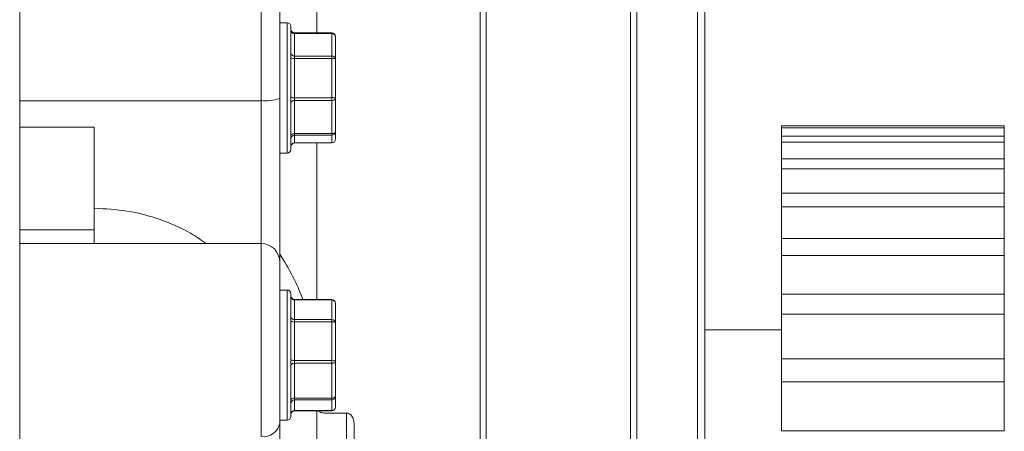
# Model space of a CAD drawing. Units: millimetres. Extents: x 1135 to 7215, y 765 to 4629.
# Drawn here: x 6940 to 7205, y 3595 to 3706 of the extents above; entities that cross this region are included whole.
import ezdxf

# ---------------------------------------------------------------- set-up
doc = ezdxf.new("R2010")
doc.units = ezdxf.units.MM
doc.header["$LTSCALE"] = 10

msp = doc.modelspace()

# ---------------------------------------------------------------- linework, layer by layer
at = {"color": 8, "linetype": 'Continuous', "lineweight": 15}
for p, q in [((7104.12, 3499.05), (7104.12, 3878.16)), ((7105.79, 3879.05), (7105.79, 3119.05)), ((7122.14, 3119.05), (7122.14, 3879.05)), ((7063.65, 3499.05), (7063.65, 3819.05)), ((7065.31, 3819.94), (7065.31, 3178.16)), ((7004.72, 3684.28), (7004.72, 3717.7)), ((7011.72, 3684.21), (7011.72, 3705.2)), ((7013.72, 3702.32), (7013.72, 3702.49)), ((7023.72, 3702.32), (7023.72, 3702.49)), ((7004.72, 3645.86), (7004.72, 3684.28)), ((7011.72, 3670.2), (7011.72, 3684.21)), ((7013.72, 3672.92), (7013.72, 3672.93)), ((7023.72, 3672.92), (7023.72, 3672.93)), ((7004.72, 3593.93), (7004.72, 3645.86)), ((7011.72, 3602.08), (7011.72, 3633.36)), ((7013.72, 3630.7), (7013.72, 3630.83)), ((7023.72, 3630.7), (7023.72, 3630.83)), ((7011.72, 3598.36), (7011.72, 3602.08)), ((7013.72, 3600.9), (7013.72, 3600.93)), ((7023.72, 3600.9), (7023.72, 3600.93))]:
    msp.add_line(p, q, dxfattribs=at)
at = {"color": 7, "linetype": 'Continuous', "lineweight": 15}
for p, q in [((7124.14, 3121.05), (7124.14, 3877.05)), ((7019.72, 3727.52), (7019.72, 3702.49)), ((6939.72, 3714.36), (6939.72, 3332.9)), ((7009.72, 3712.7), (7009.72, 3684.85)), ((7011.72, 3705.2), (7009.72, 3705.2)), ((7012.72, 3704.2), (7012.72, 3684.41)), ((7023.72, 3702.49), (7013.72, 3702.49)), ((7013.72, 3702.32), (7013.72, 3696.29)), ((7023.72, 3702.32), (7013.72, 3702.32)), ((7023.72, 3696.29), (7023.72, 3702.32)), ((7024.72, 3701.49), (7024.72, 3695.46)), ((7013.72, 3695.65), (7013.72, 3696.29)), ((7013.72, 3696.29), (7023.72, 3696.29)), ((7013.72, 3695.65), (7013.72, 3685.08)), ((7023.72, 3695.65), (7013.72, 3695.65)), ((7023.72, 3695.65), (7023.72, 3696.29)), ((7023.72, 3685.08), (7023.72, 3695.65)), ((7024.72, 3695.46), (7024.72, 3684.89)), ((7004.72, 3684.28), (6939.72, 3684.28)), ((7009.72, 3684.85), (7009.72, 3640.86)), ((7012.72, 3684.41), (7012.72, 3671.2)), ((7013.72, 3685.08), (7023.72, 3685.08)), ((7013.72, 3684.33), (7013.72, 3685.08)), ((7013.72, 3684.33), (7013.72, 3675.41)), ((7023.72, 3684.33), (7013.72, 3684.33)), ((7023.72, 3684.33), (7023.72, 3685.08)), ((7023.72, 3675.41), (7023.72, 3684.33)), ((7024.72, 3684.89), (7024.72, 3675.97)), ((6959.72, 3677.17), (6939.72, 3677.17)), ((6959.72, 3677.17), (6959.72, 3649.58)), ((7024.72, 3675.97), (7024.72, 3673.92)), ((7144.72, 3677.49), (7204.72, 3677.49)), ((7144.72, 3677.49), (7144.72, 3676.94)), ((7144.72, 3676.94), (7204.72, 3676.94)), ((7144.72, 3676.94), (7144.72, 3674.71)), ((7204.72, 3677.49), (7204.72, 3676.94)), ((7204.72, 3676.94), (7204.72, 3674.71)), ((7013.72, 3675.41), (7023.72, 3675.41)), ((7013.72, 3674.98), (7013.72, 3675.41)), ((7023.72, 3674.98), (7013.72, 3674.98)), ((7013.72, 3674.98), (7013.72, 3672.93)), ((7013.72, 3672.93), (7023.72, 3672.93)), ((7013.72, 3672.92), (7023.72, 3672.92)), ((7019.72, 3630.83), (7019.72, 3672.92)), ((7023.72, 3674.98), (7023.72, 3675.41)), ((7023.72, 3672.93), (7023.72, 3674.98)), ((7144.72, 3674.71), (7204.72, 3674.71)), ((7144.72, 3674.71), (7144.72, 3673.08)), ((7144.72, 3673.08), (7204.72, 3673.08)), ((7144.72, 3673.08), (7144.72, 3668.66)), ((7204.72, 3674.71), (7204.72, 3673.08)), ((7204.72, 3673.08), (7204.72, 3668.66)), ((7009.72, 3670.2), (7011.72, 3670.2)), ((7144.72, 3668.66), (7204.72, 3668.66)), ((7144.72, 3668.66), (7144.72, 3665.98)), ((7204.72, 3668.66), (7204.72, 3665.98)), ((7144.72, 3665.98), (7204.72, 3665.98)), ((7144.72, 3665.98), (7144.72, 3659.45)), ((7204.72, 3665.98), (7204.72, 3659.45)), ((7144.72, 3659.45), (7204.72, 3659.45)), ((7144.72, 3659.45), (7144.72, 3655.77)), ((7204.72, 3659.45), (7204.72, 3655.77)), ((7144.72, 3655.77), (7204.72, 3655.77)), ((7144.72, 3655.77), (7144.72, 3647.25)), ((7204.72, 3655.77), (7204.72, 3647.25)), ((6959.72, 3649.58), (6939.72, 3649.58)), ((6959.72, 3649.58), (6959.72, 3645.86)), ((7144.72, 3647.25), (7204.72, 3647.25)), ((7144.72, 3647.25), (7144.72, 3642.64)), ((7204.72, 3647.25), (7204.72, 3642.64)), ((7004.72, 3645.86), (6939.72, 3645.86)), ((7144.72, 3642.64), (7204.72, 3642.64)), ((7144.72, 3642.64), (7144.72, 3632.29)), ((7204.72, 3642.64), (7204.72, 3632.29)), ((7009.72, 3640.86), (7009.72, 3597.59)), ((7011.72, 3633.36), (7009.72, 3633.36)), ((7012.72, 3632.36), (7012.72, 3602.87)), ((7023.72, 3630.83), (7013.72, 3630.83)), ((7013.72, 3630.7), (7013.72, 3625.41)), ((7023.72, 3630.7), (7013.72, 3630.7)), ((7023.72, 3625.41), (7023.72, 3630.7)), ((7144.72, 3632.29), (7204.72, 3632.29)), ((7144.72, 3632.29), (7144.72, 3626.83)), ((7204.72, 3632.29), (7204.72, 3626.83)), ((7024.72, 3629.83), (7024.72, 3624.54)), ((7013.72, 3624.81), (7013.72, 3625.41)), ((7013.72, 3625.41), (7023.72, 3625.41)), ((7023.72, 3624.81), (7023.72, 3625.41)), ((7144.72, 3626.83), (7204.72, 3626.83)), ((7144.72, 3626.83), (7144.72, 3614.85)), ((7204.72, 3626.83), (7204.72, 3614.85)), ((7013.72, 3624.81), (7013.72, 3614.43)), ((7023.72, 3624.81), (7013.72, 3624.81)), ((7023.72, 3614.43), (7023.72, 3624.81)), ((7024.72, 3624.54), (7024.72, 3614.16)), ((7144.72, 3622.63), (7124.14, 3622.63)), ((7144.72, 3614.85), (7204.72, 3614.85)), ((7144.72, 3614.85), (7144.72, 3608.65)), ((7204.72, 3614.85), (7204.72, 3608.65)), ((7013.72, 3614.43), (7023.72, 3614.43)), ((7013.72, 3613.67), (7013.72, 3614.43)), ((7013.72, 3613.67), (7013.72, 3604.29)), ((7023.72, 3613.67), (7013.72, 3613.67)), ((7023.72, 3613.67), (7023.72, 3614.43)), ((7023.72, 3604.29), (7023.72, 3613.67)), ((7024.72, 3614.16), (7024.72, 3604.78)), ((7144.72, 3608.65), (7204.72, 3608.65)), ((7144.72, 3608.65), (7144.72, 3595.5)), ((7204.72, 3608.65), (7204.72, 3595.5)), ((7013.72, 3604.29), (7023.72, 3604.29)), ((7013.72, 3603.82), (7013.72, 3604.29)), ((7023.72, 3603.82), (7023.72, 3604.29)), ((7024.72, 3604.78), (7024.72, 3601.9)), ((7012.72, 3602.87), (7012.72, 3599.36)), ((7023.72, 3603.82), (7013.72, 3603.82)), ((7013.72, 3603.82), (7013.72, 3600.93)), ((7023.72, 3600.93), (7023.72, 3603.82)), ((7013.72, 3600.93), (7023.72, 3600.93)), ((7013.72, 3600.9), (7023.72, 3600.9)), ((7019.72, 3600.9), (7019.72, 3538.84)), ((7027.72, 3600.27), (7021.72, 3600.27)), ((7027.72, 3513.21), (7027.72, 3600.27)), ((7009.72, 3598.36), (7011.72, 3598.36)), ((7009.72, 3597.59), (7009.72, 3564.02)), ((7029.72, 3597.46), (7029.72, 3512.52)), ((7144.72, 3595.5), (7204.72, 3595.5))]:
    msp.add_line(p, q, dxfattribs=at)
at = {"color": 7, "linetype": 'Continuous', "lineweight": 15, "flags": 128}
for points in [[(7012.72, 3683.77), (7012.74, 3683.88), (7012.79, 3683.99), (7012.89, 3684.08), (7013.01, 3684.17), (7013.16, 3684.24), (7013.34, 3684.29), (7013.52, 3684.32), (7013.72, 3684.33)], [(7023.72, 3684.33), (7023.91, 3684.34), (7024.1, 3684.38), (7024.27, 3684.43), (7024.43, 3684.5), (7024.55, 3684.58), (7024.64, 3684.68), (7024.7, 3684.78), (7024.72, 3684.89)], [(7023.72, 3675.41), (7023.91, 3675.42), (7024.1, 3675.45), (7024.27, 3675.5), (7024.43, 3675.57), (7024.55, 3675.66), (7024.64, 3675.75), (7024.7, 3675.86), (7024.72, 3675.97)], [(7012.72, 3674.85), (7012.74, 3674.96), (7012.79, 3675.06), (7012.89, 3675.16), (7013.01, 3675.24), (7013.16, 3675.31), (7013.34, 3675.36), (7013.52, 3675.4), (7013.72, 3675.41)], [(7012.72, 3613.18), (7012.74, 3613.28), (7012.79, 3613.37), (7012.89, 3613.45), (7013.01, 3613.53), (7013.16, 3613.59), (7013.34, 3613.63), (7013.52, 3613.66), (7013.72, 3613.67)], [(7023.72, 3613.67), (7023.91, 3613.68), (7024.1, 3613.71), (7024.27, 3613.75), (7024.43, 3613.81), (7024.55, 3613.89), (7024.64, 3613.97), (7024.7, 3614.07), (7024.72, 3614.16)], [(7012.72, 3603.8), (7012.74, 3603.9), (7012.79, 3603.99), (7012.89, 3604.07), (7013.01, 3604.15), (7013.16, 3604.21), (7013.34, 3604.26), (7013.52, 3604.28), (7013.72, 3604.29)], [(7023.72, 3604.29), (7023.91, 3604.3), (7024.1, 3604.33), (7024.27, 3604.38), (7024.43, 3604.44), (7024.55, 3604.51), (7024.64, 3604.6), (7024.7, 3604.69), (7024.72, 3604.78)]]:
    msp.add_lwpolyline(points, dxfattribs=at)
at = {"color": 7, "linetype": 'Continuous', "lineweight": 15}
for centre, radius, start, end in [((7011.72, 3704.2), 1, 0, 90), ((7013.72, 3703.49), 1, 180, 270), ((7013.64, 3703.24), 0.927, 185.8504, 274.8461), ((7023.72, 3701.49), 1, 0, 90), ((7023.8, 3701.4), 0.927, 5.8504, 94.8461), ((7013.64, 3697.22), 0.927, 185.8504, 274.8461), ((7013.48, 3697.11), 1.48, 239.0454, 279.3965), ((7023.8, 3695.37), 0.927, 5.8504, 94.8461), ((7023.96, 3694.2), 1.48, 59.0454, 99.3965), ((7005.95, 3695.67), 11.45, 263.8158, 289.1995), ((7013.48, 3686.54), 1.48, 239.0454, 279.3965), ((7023.96, 3683.63), 1.48, 59.0454, 99.3965), ((7023.73, 3675.98), 0.991, 269.4761, 359.4663), ((7013.71, 3673.99), 0.991, 89.4761, 179.4663), ((7013.71, 3671.94), 0.991, 89.4761, 179.4663), ((7013.72, 3671.92), 1, 90, 180), ((7023.72, 3673.92), 1, 270, 0), ((7023.73, 3673.93), 0.991, 269.4761, 359.4663), ((7011.72, 3671.2), 1, 270, 0), ((7004.72, 3640.86), 5, 0, 90), ((6959.72, 3609.82), 60, 20.5007, 33.5573), ((7011.72, 3632.36), 1, 0, 90), ((7013.72, 3631.83), 1, 180, 270), ((7013.66, 3631.64), 0.942, 184.2226, 273.6764), ((7023.72, 3629.83), 1, 0, 90), ((7023.78, 3629.76), 0.942, 4.2226, 93.6764), ((7013.66, 3626.35), 0.942, 184.2226, 273.6764), ((7023.78, 3624.47), 0.942, 4.2226, 93.6764), ((7013.49, 3625.94), 1.16, 228.4057, 281.5698), ((7023.95, 3623.67), 1.16, 48.4057, 101.5698), ((7013.49, 3615.56), 1.16, 228.4057, 281.5698), ((7023.95, 3613.3), 1.16, 48.4057, 101.5698), ((7023.74, 3604.8), 0.982, 268.9511, 358.9112), ((7013.7, 3602.84), 0.982, 88.9511, 178.9112), ((7023.72, 3601.9), 1, 270, 0), ((7023.74, 3601.91), 0.982, 268.9511, 358.9112), ((7011.72, 3599.36), 1, 270, 0), ((7013.7, 3599.95), 0.982, 88.9511, 178.9112), ((7013.72, 3599.9), 1, 90, 180), ((7005.3, 3598.39), 4.49, 262.5499, 349.7827)]:
    msp.add_arc(centre, radius, start, end, dxfattribs=at)
msp.add_ellipse((7027.72, 3597.46), major_axis=(0, 2.81), ratio=0.712332, start_param=4.712389, end_param=6.283185, dxfattribs=at)
for points, knots in [([(6959.72, 3655.33), (6962.71, 3655.19), (6968.77, 3654.9), (6977.52, 3652.5), (6984.7, 3649.5), (6988.51, 3646.83), (6989.88, 3645.86)], [0, 0, 0, 0, 0.278468, 0.565163, 0.843607, 1, 1, 1, 1]), ([(7021.72, 3600.27), (7021.49, 3600.28), (7021.05, 3600.32), (7020.49, 3600.56), (7020.25, 3600.8), (7020.15, 3600.9)], [0, 0, 0, 0, 0.3672, 0.734401, 1, 1, 1, 1])]:
    msp.add_open_spline(points, degree=3, knots=knots, dxfattribs=at)

doc.saveas('drawing.dxf')
